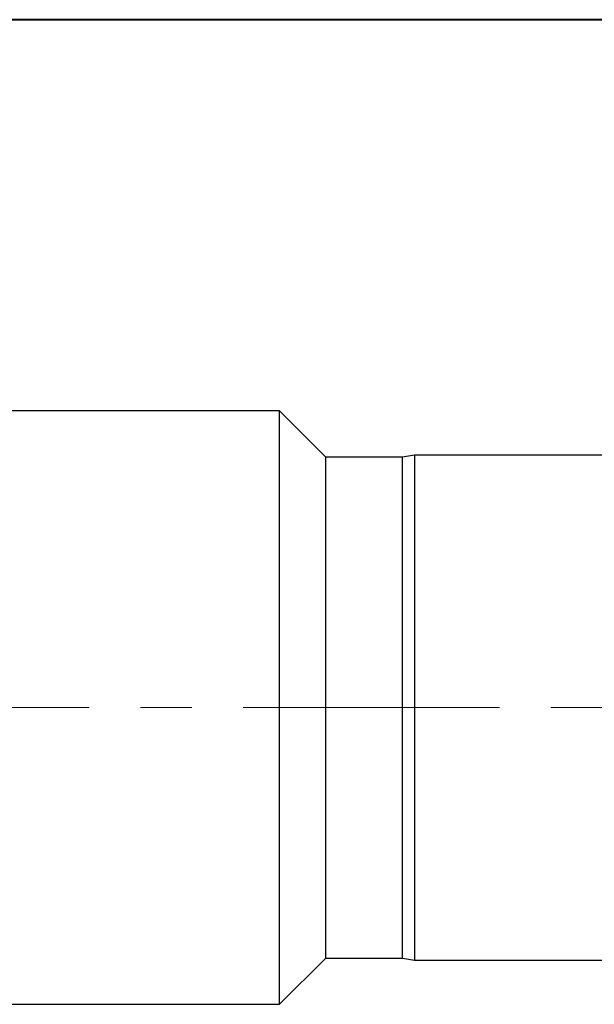
# Model space of a CAD drawing. Units: millimetres. Extents: x 5 to 292, y 5 to 205.
# Drawn here: x 91 to 119, y 156 to 205 of the extents above; entities that cross this region are included whole.
import ezdxf

# ---------------------------------------------------------------- set-up
doc = ezdxf.new("R2010")
doc.units = ezdxf.units.MM
doc.linetypes.add('CENTERX2', pattern=[20.32, 12.7, -2.54, 2.54, -2.54])

msp = doc.modelspace()

# ---------------------------------------------------------------- linework, layer by layer
at = {"color": 7, "linetype": 'Continuous', "lineweight": 40}
msp.add_line((292, 205), (5, 205), dxfattribs=at)
at = {"color": 7, "linetype": 'Continuous', "lineweight": 0}
msp.add_line((292, 205), (5, 205), dxfattribs=at)
at = {"color": 7, "linetype": 'Continuous', "lineweight": 30}
for p, q in [((103.8459, 185.6313), (86.2802, 185.6313)), ((106.1359, 183.3413), (103.8459, 185.6313)), ((103.8459, 170.9413), (103.8459, 185.6313)), ((109.9359, 183.3413), (106.1359, 183.3413)), ((106.1359, 170.9413), (106.1359, 183.3413)), ((110.5359, 183.4413), (109.9359, 183.3413)), ((109.9359, 170.9413), (109.9359, 183.3413)), ((126.2859, 183.4413), (110.5359, 183.4413)), ((110.5359, 183.4413), (110.5359, 158.4413)), ((103.8459, 156.2513), (103.8459, 170.9413)), ((106.1359, 158.5413), (106.1359, 170.9413)), ((109.9359, 158.5413), (109.9359, 170.9413)), ((103.8459, 156.2513), (106.1359, 158.5413)), ((106.1359, 158.5413), (109.9359, 158.5413)), ((109.9359, 158.5413), (110.5359, 158.4413)), ((110.5359, 158.4413), (164.8859, 158.4413)), ((76.2516, 156.2513), (103.8459, 156.2513))]:
    msp.add_line(p, q, dxfattribs=at)
at = {"color": 7, "linetype": 'CENTERX2', "lineweight": 0}
msp.add_line((61.3967, 170.9413), (169.1359, 170.9413), dxfattribs=at)

doc.saveas('drawing.dxf')
